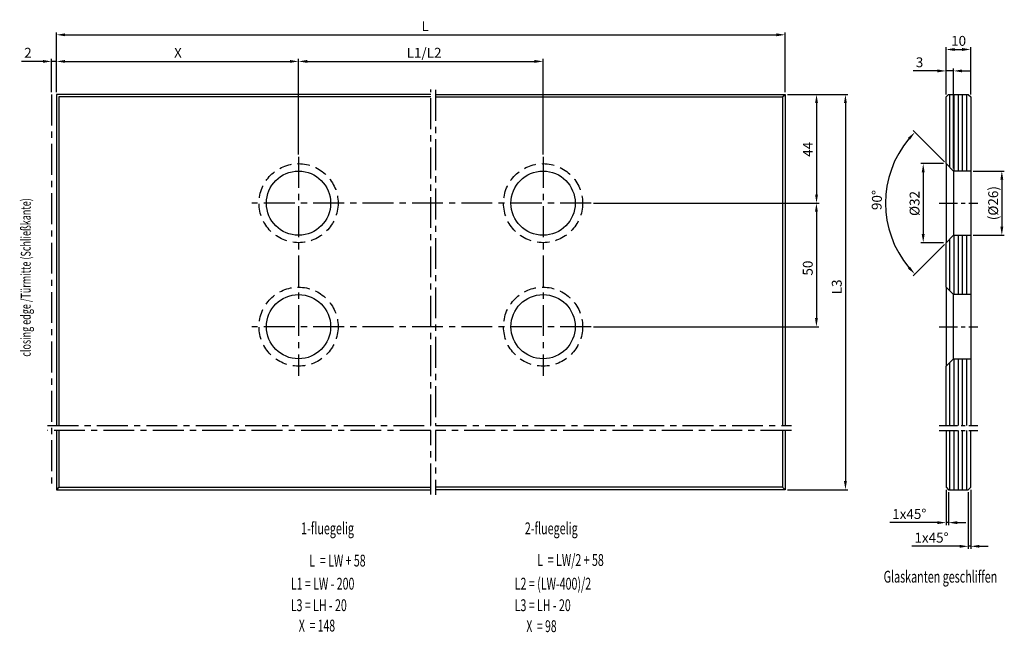
# Model space of a CAD drawing. Extents: x 0 to 1189, y 0 to 841.
# Drawn here: x 514 to 913, y 419 to 667 of the extents above; entities that cross this region are included whole.
import ezdxf
from ezdxf.enums import TextEntityAlignment as Align

# ---------------------------------------------------------------- set-up
doc = ezdxf.new("R2010")
doc.units = 0
doc.header["$MEASUREMENT"] = 0
doc.header["$PDMODE"] = 35
doc.header["$PDSIZE"] = 3
doc.linetypes.add('MITTEX2', pattern=[4, 2.5, -0.5, 0.5, -0.5])
doc.linetypes.add('VERDECKTX2', pattern=[0.75, 0.5, -0.25])
for name, color, linetype in [('02_Bemassung', 4, 'Continuous'), ('03_Mittellinie', 1, 'MITTEX2'), ('04_Verdeckt', 1, 'VERDECKTX2'), ('05_Schraffur', 1, 'Continuous'), ('07_Beschriftung', 2, 'Continuous'), ('11_Glas', 7, 'Continuous')]:
    doc.layers.add(name, color=color, linetype=linetype)
doc.styles.get("Standard").update_dxf_attribs({"font": 'txt.shx', "width": 0.8})
doc.dimstyles.new('Dorma', dxfattribs={"dimtxt": 4, "dimasz": 3.5, "dimexe": 1, "dimexo": 1, "dimgap": 1.5, "dimtad": 1, "dimdec": 1, "dimzin": 9, "dimtxsty": 'STANDARD', "dimcen": 0.09, "dimclrd": 4, "dimclre": 4, "dimclrt": 4, "dimadec": 0, "dimazin": 2, "dimtp": 0.1, "dimtm": 0.1, "dimtfac": 1, "dimtdec": 1, "dimtmove": 0, "dimatfit": 3, "dimfxl": 1, "dimtolj": 1, "dimtzin": 0, "dimarcsym": 0})

# ---------------------------------------------------------------- blocks, each defined once
blk = doc.blocks.new('*D23')
at = {"layer": '02_Bemassung', "color": 4, "lineweight": -2, "transparency": 16777216}
for p, q in [((825.1, 636.65), (849.52, 636.65)), ((848.52, 633.15), (848.52, 480.15)), ((825.1, 476.65), (849.52, 476.65))]:
    blk.add_line(p, q, dxfattribs=at)
at = {"layer": '02_Bemassung', "color": 4, "transparency": 16777216}
for points in [[(847.93, 633.15), (849.1, 633.15), (848.52, 636.65)], [(847.93, 480.15), (849.1, 480.15), (848.52, 476.65)]]:
    blk.add_solid(points, dxfattribs=at)
at = {"layer": 'Defpoints', "color": 0, "transparency": 16777216}
for p in [(824.1, 636.65), (824.1, 476.65), (848.52, 476.65)]:
    blk.add_point(p, dxfattribs=at)
at = {"layer": '02_Bemassung', "color": 4, "transparency": 16777216, "insert": (845.02, 558.76), "char_height": 4, "attachment_point": 5, "rotation": 90}
blk.add_mtext('\\A1;{\\C2;L3}', dxfattribs=at)
blk = doc.blocks.new('*D24')
at = {"layer": '02_Bemassung', "color": 4, "lineweight": -2, "transparency": 16777216}
for p, q in [((627.1, 612.42), (627.1, 651.04)), ((630.6, 650.04), (722.6, 650.04)), ((726.1, 612.42), (726.1, 651.04))]:
    blk.add_line(p, q, dxfattribs=at)
at = {"layer": '02_Bemassung', "color": 4, "transparency": 16777216}
for points in [[(630.6, 650.63), (630.6, 649.46), (627.1, 650.04)], [(722.6, 650.63), (722.6, 649.46), (726.1, 650.04)]]:
    blk.add_solid(points, dxfattribs=at)
at = {"layer": 'Defpoints', "color": 0, "transparency": 16777216}
for p in [(726.1, 650.04), (627.1, 611.42), (726.1, 611.42)]:
    blk.add_point(p, dxfattribs=at)
at = {"layer": '02_Bemassung', "color": 4, "transparency": 16777216, "insert": (677.92, 653.54), "char_height": 4, "attachment_point": 5}
blk.add_mtext('\\A1;{\\C2;L1/L2}', dxfattribs=at)
blk = doc.blocks.new('*D25')
at = {"layer": '02_Bemassung', "color": 4, "lineweight": -2, "transparency": 16777216}
for p, q in [((529.1, 637.65), (529.1, 651.04)), ((532.6, 650.04), (623.6, 650.04)), ((627.1, 613.42), (627.1, 651.04))]:
    blk.add_line(p, q, dxfattribs=at)
at = {"layer": '02_Bemassung', "color": 4, "transparency": 16777216}
for points in [[(532.6, 650.63), (532.6, 649.46), (529.1, 650.04)], [(623.6, 650.63), (623.6, 649.46), (627.1, 650.04)]]:
    blk.add_solid(points, dxfattribs=at)
at = {"layer": 'Defpoints', "color": 0, "transparency": 16777216}
for p in [(627.1, 650.04), (529.1, 636.65), (627.1, 612.42)]:
    blk.add_point(p, dxfattribs=at)
at = {"layer": '02_Bemassung', "color": 4, "transparency": 16777216, "insert": (578.27, 653.54), "char_height": 4, "attachment_point": 5}
blk.add_mtext('\\A1;{\\C2;X}', dxfattribs=at)
blk = doc.blocks.new('*D26')
at = {"layer": '02_Bemassung', "color": 4, "lineweight": -2, "transparency": 16777216}
for p, q in [((529.1, 637.65), (529.1, 661.81)), ((824.1, 637.65), (824.1, 661.81)), ((532.6, 660.81), (820.6, 660.81))]:
    blk.add_line(p, q, dxfattribs=at)
at = {"layer": '02_Bemassung', "color": 4, "transparency": 16777216}
for points in [[(532.6, 661.4), (532.6, 660.23), (529.1, 660.81)], [(820.6, 661.4), (820.6, 660.23), (824.1, 660.81)]]:
    blk.add_solid(points, dxfattribs=at)
at = {"layer": 'Defpoints', "color": 0, "transparency": 16777216}
for p in [(824.1, 660.81), (529.1, 636.65), (824.1, 636.65)]:
    blk.add_point(p, dxfattribs=at)
at = {"layer": '02_Bemassung', "color": 4, "transparency": 16777216, "insert": (678.38, 664.31), "char_height": 4, "attachment_point": 5}
blk.add_mtext('\\A1;{\\C2;L}', dxfattribs=at)
blk = doc.blocks.new('*D27')
at = {"layer": '02_Bemassung', "color": 4, "lineweight": -2, "transparency": 16777216}
for p, q in [((523.6, 650.04), (514.97, 650.04)), ((527.1, 637.65), (527.1, 651.04)), ((529.1, 650.04), (527.1, 650.04)), ((529.1, 637.65), (529.1, 651.04)), ((532.6, 650.04), (536.1, 650.04))]:
    blk.add_line(p, q, dxfattribs=at)
at = {"layer": '02_Bemassung', "color": 4, "transparency": 16777216}
for points in [[(523.6, 650.63), (523.6, 649.46), (527.1, 650.04)], [(532.6, 650.63), (532.6, 649.46), (529.1, 650.04)]]:
    blk.add_solid(points, dxfattribs=at)
at = {"layer": 'Defpoints', "color": 0, "transparency": 16777216}
for p in [(529.1, 650.04), (527.1, 636.65), (529.1, 636.65)]:
    blk.add_point(p, dxfattribs=at)
at = {"layer": '02_Bemassung', "color": 4, "transparency": 16777216, "insert": (517.53, 653.54), "char_height": 4, "attachment_point": 5}
blk.add_mtext('\\A1;2', dxfattribs=at)
blk = doc.blocks.new('*D28')
at = {"layer": '02_Bemassung', "color": 4, "lineweight": -2, "transparency": 16777216}
for p, q in [((825.1, 636.65), (837.82, 636.65)), ((836.82, 633.15), (836.82, 596.15)), ((746.54, 592.65), (837.82, 592.65))]:
    blk.add_line(p, q, dxfattribs=at)
at = {"layer": '02_Bemassung', "color": 4, "transparency": 16777216}
for points in [[(836.24, 633.15), (837.41, 633.15), (836.82, 636.65)], [(836.24, 596.15), (837.41, 596.15), (836.82, 592.65)]]:
    blk.add_solid(points, dxfattribs=at)
at = {"layer": 'Defpoints', "color": 0, "transparency": 16777216}
for p in [(824.1, 636.65), (745.54, 592.65), (836.82, 592.65)]:
    blk.add_point(p, dxfattribs=at)
at = {"layer": '02_Bemassung', "color": 4, "transparency": 16777216, "insert": (833.32, 614.44), "char_height": 4, "attachment_point": 5, "rotation": 90}
blk.add_mtext('\\A1;44', dxfattribs=at)
blk = doc.blocks.new('*D29')
at = {"layer": '02_Bemassung', "color": 4, "lineweight": -2, "transparency": 16777216}
for p, q in [((746.54, 592.65), (837.77, 592.65)), ((836.77, 589.15), (836.77, 546.15)), ((746.54, 542.65), (837.77, 542.65))]:
    blk.add_line(p, q, dxfattribs=at)
at = {"layer": '02_Bemassung', "color": 4, "transparency": 16777216}
for points in [[(836.19, 589.15), (837.36, 589.15), (836.77, 592.65)], [(836.19, 546.15), (837.36, 546.15), (836.77, 542.65)]]:
    blk.add_solid(points, dxfattribs=at)
at = {"layer": 'Defpoints', "color": 0, "transparency": 16777216}
for p in [(745.54, 592.65), (745.54, 542.65), (836.77, 542.65)]:
    blk.add_point(p, dxfattribs=at)
at = {"layer": '02_Bemassung', "color": 4, "transparency": 16777216, "insert": (833.27, 566.36), "char_height": 4, "attachment_point": 5, "rotation": 90}
blk.add_mtext('\\A1;50', dxfattribs=at)
blk = doc.blocks.new('*D30')
at = {"layer": '02_Bemassung', "color": 4, "lineweight": -2, "transparency": 16777216}
for p, q in [((885.77, 646.2), (875.96, 646.2)), ((889.27, 636.65), (889.27, 647.2)), ((892.27, 646.2), (889.27, 646.2)), ((892.27, 606.65), (892.27, 647.2)), ((895.77, 646.2), (899.27, 646.2))]:
    blk.add_line(p, q, dxfattribs=at)
at = {"layer": '02_Bemassung', "color": 4, "transparency": 16777216}
for points in [[(885.77, 646.78), (885.77, 645.62), (889.27, 646.2)], [(895.77, 646.78), (895.77, 645.62), (892.27, 646.2)]]:
    blk.add_solid(points, dxfattribs=at)
at = {"layer": 'Defpoints', "color": 0, "transparency": 16777216}
for p in [(889.27, 646.2), (889.27, 635.65), (892.27, 605.65)]:
    blk.add_point(p, dxfattribs=at)
at = {"layer": '02_Bemassung', "color": 4, "transparency": 16777216, "insert": (878.53, 649.7), "char_height": 4, "attachment_point": 5}
blk.add_mtext('\\A1;3', dxfattribs=at)
blk = doc.blocks.new('*D31')
at = {"layer": '02_Bemassung', "color": 4, "lineweight": -2, "transparency": 16777216}
for p, q in [((889.27, 636.65), (889.27, 655.87)), ((892.77, 654.87), (895.77, 654.87)), ((899.27, 636.65), (899.27, 655.87))]:
    blk.add_line(p, q, dxfattribs=at)
at = {"layer": '02_Bemassung', "color": 4, "transparency": 16777216}
for points in [[(892.77, 655.46), (892.77, 654.29), (889.27, 654.87)], [(895.77, 655.46), (895.77, 654.29), (899.27, 654.87)]]:
    blk.add_solid(points, dxfattribs=at)
at = {"layer": 'Defpoints', "color": 0, "transparency": 16777216}
for p in [(899.27, 654.87), (889.27, 635.65), (899.27, 635.65)]:
    blk.add_point(p, dxfattribs=at)
at = {"layer": '02_Bemassung', "color": 4, "transparency": 16777216, "insert": (894.34, 658.37), "char_height": 4, "attachment_point": 5}
blk.add_mtext('\\A1;10', dxfattribs=at)
blk = doc.blocks.new('*D32')
at = {"layer": '02_Bemassung', "color": 4, "lineweight": -2, "transparency": 16777216}
for p, q in [((900.27, 605.65), (912.84, 605.65)), ((911.84, 602.15), (911.84, 583.15)), ((900.27, 579.65), (912.84, 579.65))]:
    blk.add_line(p, q, dxfattribs=at)
at = {"layer": '02_Bemassung', "color": 4, "transparency": 16777216}
for points in [[(911.26, 602.15), (912.43, 602.15), (911.84, 605.65)], [(911.26, 583.15), (912.43, 583.15), (911.84, 579.65)]]:
    blk.add_solid(points, dxfattribs=at)
at = {"layer": 'Defpoints', "color": 0, "transparency": 16777216}
for p in [(899.27, 605.65), (899.27, 579.65), (911.84, 579.65)]:
    blk.add_point(p, dxfattribs=at)
at = {"layer": '02_Bemassung', "color": 4, "transparency": 16777216, "insert": (908.34, 592.66), "char_height": 4, "attachment_point": 5, "rotation": 90}
blk.add_mtext('\\A1;(%%c26)', dxfattribs=at)
blk = doc.blocks.new('*D33')
at = {"layer": '02_Bemassung', "color": 4, "lineweight": -2, "transparency": 16777216}
for p, q in [((888.27, 608.65), (879.01, 608.65)), ((880.01, 605.15), (880.01, 580.15)), ((888.27, 576.65), (879.01, 576.65))]:
    blk.add_line(p, q, dxfattribs=at)
at = {"layer": '02_Bemassung', "color": 4, "transparency": 16777216}
for points in [[(879.42, 605.15), (880.59, 605.15), (880.01, 608.65)], [(879.42, 580.15), (880.59, 580.15), (880.01, 576.65)]]:
    blk.add_solid(points, dxfattribs=at)
at = {"layer": 'Defpoints', "color": 0, "transparency": 16777216}
for p in [(889.27, 608.65), (880.01, 576.65), (889.27, 576.65)]:
    blk.add_point(p, dxfattribs=at)
at = {"layer": '02_Bemassung', "color": 4, "transparency": 16777216, "insert": (876.51, 592.53), "char_height": 4, "attachment_point": 5, "rotation": 90}
blk.add_mtext('\\A1;%%c32', dxfattribs=at)
blk = doc.blocks.new('*D34')
at = {"layer": '02_Bemassung', "color": 4, "lineweight": -2, "transparency": 16777216}
for p, q in [((888.57, 609.35), (875.9, 622.02)), ((888.57, 575.94), (875.9, 563.27))]:
    blk.add_line(p, q, dxfattribs=at)
blk.add_arc((905.27, 592.65), 40.54, 139.9478, 220.0522, dxfattribs=at)
at = {"layer": '02_Bemassung', "color": 4, "transparency": 16777216}
for points in [[(873.81, 619.13), (874.67, 618.34), (876.6, 621.32)], [(874.67, 566.95), (873.81, 566.16), (876.6, 563.98)]]:
    blk.add_solid(points, dxfattribs=at)
at = {"layer": 'Defpoints', "color": 0, "transparency": 16777216}
for p in [(889.27, 608.65), (892.27, 605.65), (866.11, 582.15), (892.27, 579.65), (889.27, 576.65)]:
    blk.add_point(p, dxfattribs=at)
at = {"layer": '02_Bemassung', "color": 4, "transparency": 16777216, "insert": (861.25, 593.9), "char_height": 4, "attachment_point": 5, "rotation": 88.3687}
blk.add_mtext('\\A1;90°', dxfattribs=at)
blk = doc.blocks.new('*D35')
at = {"layer": '02_Bemassung', "color": 4, "lineweight": -2, "transparency": 16777216}
for p, q in [((889.27, 476.65), (889.27, 462.3)), ((890.27, 475.65), (890.27, 462.3)), ((885.77, 463.3), (866.47, 463.3)), ((890.27, 463.3), (889.27, 463.3)), ((893.77, 463.3), (897.27, 463.3))]:
    blk.add_line(p, q, dxfattribs=at)
at = {"layer": '02_Bemassung', "color": 4, "transparency": 16777216}
for points in [[(885.77, 463.89), (885.77, 462.72), (889.27, 463.3)], [(893.77, 463.89), (893.77, 462.72), (890.27, 463.3)]]:
    blk.add_solid(points, dxfattribs=at)
at = {"layer": 'Defpoints', "color": 0, "transparency": 16777216}
for p in [(889.27, 477.65), (890.27, 476.65), (890.27, 463.3)]:
    blk.add_point(p, dxfattribs=at)
at = {"layer": '02_Bemassung', "color": 4, "transparency": 16777216, "insert": (874.37, 466.8), "char_height": 4, "attachment_point": 5}
blk.add_mtext('\\A1;1x45°', dxfattribs=at)
blk = doc.blocks.new('*D36')
at = {"layer": '02_Bemassung', "color": 4, "lineweight": -2, "transparency": 16777216}
for p, q in [((898.27, 475.65), (898.27, 452.72)), ((899.27, 476.65), (899.27, 452.72)), ((894.77, 453.72), (875.47, 453.72)), ((899.27, 453.72), (898.27, 453.72)), ((902.77, 453.72), (906.27, 453.72))]:
    blk.add_line(p, q, dxfattribs=at)
at = {"layer": '02_Bemassung', "color": 4, "transparency": 16777216}
for points in [[(894.77, 454.3), (894.77, 453.14), (898.27, 453.72)], [(902.77, 454.3), (902.77, 453.14), (899.27, 453.72)]]:
    blk.add_solid(points, dxfattribs=at)
at = {"layer": 'Defpoints', "color": 0, "transparency": 16777216}
for p in [(898.27, 476.65), (899.27, 477.65), (899.27, 453.72)]:
    blk.add_point(p, dxfattribs=at)
at = {"layer": '02_Bemassung', "color": 4, "transparency": 16777216, "insert": (883.37, 457.22), "char_height": 4, "attachment_point": 5}
blk.add_mtext('\\A1;1x45°', dxfattribs=at)
blk = doc.blocks.new('Glas_BefestggSchnitt')
at = {"layer": '05_Schraffur'}
h = blk.add_hatch(dxfattribs=at)
h.set_pattern_fill('ANSI31', color=256, scale=14, angle=45, style=0)
h.set_pattern_definition([(90, (-903.0166, -787.9404), (-1.75, 3e-16), [])])
h.paths.add_polyline_path([(-4, 0), (4, 0), (5, -1), (5, -31), (-2, -31), (-5, -28), (-5, -1)])
h.paths.add_polyline_path([(-2, -81), (-5, -78), (-5, -60), (-2, -57), (5, -57), (5, -81)])
h.paths.add_polyline_path([(-5, -134), (-5, -110), (-2, -107), (5, -107), (5, -134)])
h.paths.add_polyline_path([(-5, -136), (5, -136), (5, -159), (4, -160), (-4, -160), (-5, -159)])
at = {"layer": '03_Mittellinie', "ltscale": 3}
for p, q in [((-7.83, -44), (7.83, -44)), ((-7.83, -94), (7.83, -94)), ((-7.83, -134), (7.83, -134)), ((-7.83, -136), (7.83, -136))]:
    blk.add_line(p, q, dxfattribs=at)
at = {"layer": '11_Glas'}
for p, q in [((-5, -28), (-5, -60)), ((-2, -31), (-2, -57)), ((5, -31), (5, -57)), ((-5, -78), (-5, -110)), ((-2, -107), (-2, -81)), ((5, -81), (5, -107))]:
    blk.add_line(p, q, dxfattribs=at)
for points in [[(-4, 0), (4, 0), (5, -1), (5, -31), (-2, -31), (-5, -28), (-5, -1)], [(-2, -81), (-5, -78), (-5, -60), (-2, -57), (5, -57), (5, -81)]]:
    blk.add_lwpolyline(points, close=True, dxfattribs=at)
for points in [[(-5, -134), (-5, -110), (-2, -107), (5, -107), (5, -134)], [(-5, -136), (-5, -159), (-4, -160), (4, -160), (5, -159), (5, -136)]]:
    blk.add_lwpolyline(points, dxfattribs=at)
blk = doc.blocks.new('Glas_Befestg')
at = {"layer": '03_Mittellinie', "ltscale": 5}
for p, q in [((0, 80), (0, -80)), ((153.5, -54), (153.5, 81.96)), ((155.5, 81.88), (155.5, -54)), ((100, 54.77), (100, -33.85)), ((199, 54.77), (199, -33.85)), ((218.44, 36), (81.12, 36)), ((218.44, -14), (81.12, -14)), ((-1.62, -54), (153.5, -54)), ((155.5, -54), (299.59, -54)), ((153.5, -56), (-1.62, -56)), ((153.5, -81.93), (153.5, -56)), ((299.59, -56), (155.5, -56)), ((155.5, -56), (155.5, -82.03))]:
    blk.add_line(p, q, dxfattribs=at)
at = {"layer": '04_Verdeckt', "ltscale": 10}
for centre in [(100, 36), (199, 36), (100, -14), (199, -14)]:
    blk.add_circle(centre, 16, dxfattribs=at)
at = {"layer": '11_Glas'}
for p, q in [((296, 79), (297, 80)), ((3, -79), (2, -80)), ((296, -79), (297, -80))]:
    blk.add_line(p, q, dxfattribs=at)
for points in [[(153.5, 80), (2, 80), (2, -54)], [(155.5, 80), (297, 80), (297, -54)], [(153.5, 79), (3, 79), (3, -54)], [(155.5, 79), (296, 79), (296, -54)], [(2, -56), (2, -80), (153.5, -80)], [(3, -56), (3, -79), (153.5, -79)], [(296, -56), (296, -79), (155.5, -79)], [(297, -56), (297, -80), (155.5, -80)]]:
    blk.add_lwpolyline(points, dxfattribs=at)
for centre in [(100, 36), (199, 36), (100, -14), (199, -14)]:
    blk.add_circle(centre, 13, dxfattribs=at)
blk = doc.blocks.new('2 flg. Info')
at = {"layer": '07_Beschriftung'}
for s, width, p in [('2-fluegelig', 0.665625, (14.25, 41.99)), ('L  = LW/2 + 58', 0.658929, (22.03, 29.19)), ('X  = 98', 0.642857, (10.29, 2.4))]:
    blk.add_text(s, height=4.8, dxfattribs=dict(at, width=width)).set_placement(p, align=Align.MIDDLE_CENTER)
for s, width, p in [('L2 = (LW-400)/2', 0.66, (-0.54, 19.59)), ('L3 = LH - 20', 0.65625, (-0.54, 10.88))]:
    blk.add_text(s, height=4.8, dxfattribs=dict(at, width=width)).set_placement(p, align=Align.MIDDLE_LEFT)
blk = doc.blocks.new('1 flg. Info')
at = {"layer": '07_Beschriftung'}
for s, width, p in [('1-fluegelig ', 0.666, (15.11, 41.75)), ('L  = LW + 58', 0.65625, (18.67, 28.71)), ('X  = 148', 0.646875, (10.35, 2.4))]:
    blk.add_text(s, height=4.8, dxfattribs=dict(at, width=width)).set_placement(p, align=Align.MIDDLE_CENTER)
for s, width, p in [('L1 = LW - 200', 0.657692, (-0.24, 19.35)), ('L3 = LH - 20', 0.65625, (-0.24, 10.64))]:
    blk.add_text(s, height=4.8, dxfattribs=dict(at, width=width)).set_placement(p, align=Align.MIDDLE_LEFT)

msp = doc.modelspace()

# ---------------------------------------------------------------- block references
at = {"layer": '02_Bemassung'}
for name, p in [('1 flg. Info', (624.2, 419.23)), ('2 flg. Info', (715.17, 418.99))]:
    msp.add_blockref(name, p, dxfattribs=at)
at = {"layer": '11_Glas'}
for name, p in [('Glas_Befestg', (527.1, 556.65)), ('Glas_BefestggSchnitt', (894.27, 636.65))]:
    msp.add_blockref(name, p, dxfattribs=at)

# ---------------------------------------------------------------- texts
at = {"layer": '07_Beschriftung', "width": 0.668919}
msp.add_text('closing edge /Türmitte (Schließkante)', height=4, rotation=90, dxfattribs=at).set_placement((516.66, 562.57), align=Align.MIDDLE_CENTER)
at = {"layer": '07_Beschriftung', "width": 0.664773}
msp.add_text('Glaskanten geschliffen', height=4.8, dxfattribs=at).set_placement((886.99, 441.42), align=Align.MIDDLE_CENTER)

# ---------------------------------------------------------------- dimensions: what is measured, and where the dimension line sits
at = {"layer": '02_Bemassung'}
for base, p1, p2, text, picture, middle in [((824.1, 660.81), (529.1, 636.65), (824.1, 636.65), '{\\C2;L}', '*D26', (678.38, 660.81)), ((627.1, 650.04), (529.1, 636.65), (627.1, 612.42), '{\\C2;X}', '*D25', (578.27, 650.04)), ((726.1, 650.04), (627.1, 611.42), (726.1, 611.42), '{\\C2;L1/L2}', '*D24', (677.92, 650.04)), ((890.27, 463.3), (889.27, 477.65), (890.27, 476.65), '<>x45°', '*D35', (874.37, 463.3)), ((899.27, 453.72), (898.27, 476.65), (899.27, 477.65), '<>x45°', '*D36', (883.37, 453.72))]:
    dim = msp.add_linear_dim(base=base, p1=p1, p2=p2, text=text, dimstyle='Dorma', dxfattribs=at)
    dim.commit()
    dim.dimension.update_dxf_attribs({"geometry": picture, "text_midpoint": middle, "dimtype": 160})
for base, p1, p2, picture, middle in [((899.27, 654.87), (889.27, 635.65), (899.27, 635.65), '*D31', (894.34, 654.87)), ((529.1, 650.04), (527.1, 636.65), (529.1, 636.65), '*D27', (517.53, 650.04)), ((889.27, 646.2), (892.27, 605.65), (889.27, 635.65), '*D30', (878.53, 646.2))]:
    dim = msp.add_linear_dim(base=base, p1=p1, p2=p2, dimstyle='Dorma', dxfattribs=at)
    dim.commit()
    dim.dimension.update_dxf_attribs({"geometry": picture, "text_midpoint": middle, "dimtype": 160})
for base, p1, p2, picture, middle in [((836.82, 592.65), (824.1, 636.65), (745.54, 592.65), '*D28', (836.82, 614.44)), ((836.77, 542.65), (745.54, 592.65), (745.54, 542.65), '*D29', (836.77, 566.36))]:
    dim = msp.add_linear_dim(base=base, p1=p1, p2=p2, angle=90, dimstyle='Dorma', dxfattribs=at)
    dim.commit()
    dim.dimension.update_dxf_attribs({"geometry": picture, "text_midpoint": middle, "dimtype": 160})
for base, p1, p2, text, picture, middle in [((848.52, 476.65), (824.1, 636.65), (824.1, 476.65), '{\\C2;L3}', '*D23', (848.52, 558.76)), ((880.01, 576.65), (889.27, 608.65), (889.27, 576.65), '%%c<>', '*D33', (880.01, 592.53)), ((911.84, 579.65), (899.27, 605.65), (899.27, 579.65), '(%%c<>)', '*D32', (911.84, 592.66))]:
    dim = msp.add_linear_dim(base=base, p1=p1, p2=p2, angle=90, text=text, dimstyle='Dorma', dxfattribs=at)
    dim.commit()
    dim.dimension.update_dxf_attribs({"geometry": picture, "text_midpoint": middle, "dimtype": 160})
dim = msp.add_angular_dim_2l(base=(866.11, 582.15), line1=((889.27, 576.65), (892.27, 579.65)), line2=((892.27, 605.65), (889.27, 608.65)), dimstyle='Dorma', override={"dimdec": 0, "dimazin": 0}, dxfattribs=at)
dim.commit()
dim.dimension.update_dxf_attribs({"geometry": '*D34', "text_midpoint": (864.75, 593.8), "dimtype": 162})

doc.saveas('drawing.dxf')
